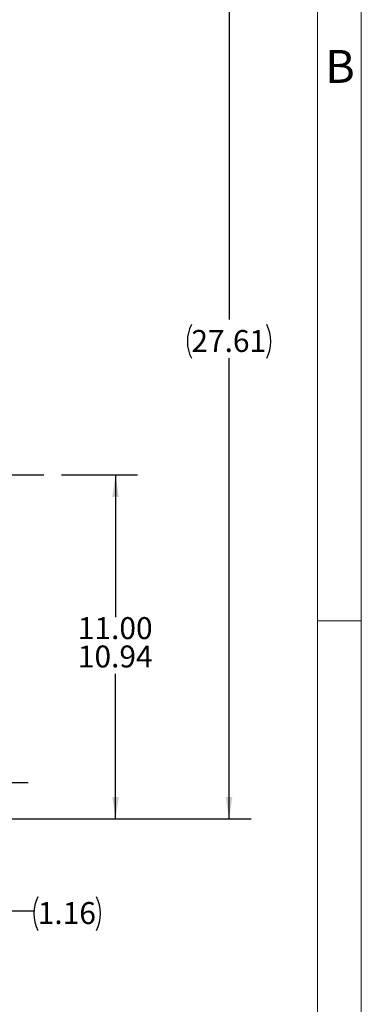
# Model space of a CAD drawing. Units: inches. Extents: x 0 to 16.8, y 0 to 10.8.
# Drawn here: x 15.2 to 16.8, y 3.8 to 8.2 of the extents above; entities that cross this region are included whole.
import ezdxf
from ezdxf.enums import TextEntityAlignment as Align

# ---------------------------------------------------------------- set-up
doc = ezdxf.new("R2010")
doc.units = ezdxf.units.IN
doc.header["$MEASUREMENT"] = 0
doc.linetypes.add('CENTERX2', pattern=[0.8, 0.5, -0.1, 0.1, -0.1])
doc.layers.add('CENTER', color=16, linetype='CENTERX2')
doc.layers.add('DIMENSION', color=5, linetype='Continuous')
doc.styles.add('SLDTEXTSTYLE0', font='TXT', dxfattribs={"width": 0.605})
doc.dimstyles.new('SLDDIMSTYLE0', dxfattribs={"dimtxt": 0.1, "dimasz": 0.1, "dimexe": 0, "dimexo": 0.0625, "dimgap": 0.025, "dimtad": 0, "dimtih": 1, "dimtoh": 1, "dimlfac": 7, "dimrnd": 1e-09, "dimzin": 12, "dimdsep": 46, "dimtxsty": 'SLDTEXTSTYLE0', "dimsah": 1, "dimcen": 0.09, "dimadec": 0, "dimazin": 3, "dimtfac": 1, "dimtofl": 0, "dimtmove": 0, "dimatfit": 3, "dimfxl": 1, "dimfrac": 2, "dimtolj": 1, "dimtzin": 12, "dimarcsym": 0})
doc.dimstyles.new('SLDDIMSTYLE6', dxfattribs={"dimtxt": 0.1, "dimasz": 0.1, "dimexe": 0, "dimexo": 0.0625, "dimgap": 0.025, "dimtad": 0, "dimtih": 1, "dimtoh": 1, "dimlfac": 7, "dimrnd": 1e-09, "dimzin": 12, "dimdsep": 46, "dimtxsty": 'SLDTEXTSTYLE0', "dimsah": 1, "dimcen": 0.09, "dimadec": 0, "dimazin": 3, "dimlim": 1, "dimtp": 0.03, "dimtm": 0.03, "dimtfac": 1, "dimtofl": 0, "dimtmove": 0, "dimatfit": 3, "dimfxl": 1, "dimfrac": 2, "dimtolj": 1, "dimtzin": 4, "dimarcsym": 0})
doc.dimstyles.new('SLDDIMSTYLE8', dxfattribs={"dimtxt": 0.1, "dimasz": 0.1, "dimexe": 0, "dimexo": 0.0625, "dimgap": 0.025, "dimtad": 0, "dimtih": 1, "dimtoh": 1, "dimlfac": 7, "dimrnd": 1e-09, "dimzin": 12, "dimdsep": 46, "dimtxsty": 'SLDTEXTSTYLE0', "dimsah": 1, "dimcen": 0.09, "dimadec": 0, "dimazin": 3, "dimtfac": 1, "dimtdec": 3, "dimtmove": 0, "dimatfit": 0, "dimfxl": 1, "dimfrac": 2, "dimtolj": 1, "dimtzin": 12, "dimarcsym": 0})

# ---------------------------------------------------------------- blocks, each defined once
blk = doc.blocks.new('B-Format-EN')
at = {"color": 7, "linetype": 'Continuous', "lineweight": 18}
for p, q in [((16.75, 0.25), (16.75, 10.75)), ((16.55, 0.45), (16.55, 10.55)), ((16.75, 5.5), (16.55, 5.5))]:
    blk.add_line(p, q, dxfattribs=at)
at = {"color": 7, "linetype": 'Continuous', "lineweight": 0, "insert": (16.653, 8.1004), "char_height": 0.15, "attachment_point": 2, "style": 'SLDTEXTSTYLE0'}
blk.add_mtext('B', dxfattribs=at)
at = {"color": 7, "linetype": 'Continuous', "lineweight": 0, "style": 'SLDTEXTSTYLE0', "width": 0.605}
for tag, height, p in [('AUTOATTR11', 0.09, (6.5338, 1.7778)), ('AUTOATTR14', 0.09, (8.647, 1.7778)), ('AUTOATTR15', 0.09, (6.1799, 1.5279)), ('AUTOATTR17', 0.09, (8.647, 1.5279)), ('AUTOATTR7', 0.09, (11.8514, 1.5249)), ('AUTOATTR2', 0.09, (12.8658, 1.0564)), ('AUTOATTR9', 0.09, (11.8514, 1.0255)), ('AUTOATTR13', 0.15, (12.9559, 0.4361)), ('AUTOATTR3', 0.15, (14.1258, 0.4389)), ('AUTOATTR4', 0.09, (16.1008, 0.4908))]:
    blk.add_attdef(tag, text='', height=height, dxfattribs=at).set_placement(p, align=Align.BOTTOM_LEFT)
at = {"color": 7, "linetype": 'Continuous', "lineweight": 18, "style": 'SLDTEXTSTYLE0', "width": 0.605}
blk.add_attdef('AUTOATTR5', text='', height=0.15, dxfattribs=at).set_placement((14.265, 1.188), align=Align.BOTTOM_LEFT)
at = {"color": 7, "linetype": 'Continuous', "lineweight": 0}
for tag in ['AUTOATTR0', 'AUTOATTR1', 'AUTOATTR10']:
    blk.add_attdef(tag, (0, 0), '', height=1, dxfattribs=at)
blk = doc.blocks.new('_D_14')
at = {"layer": 'DIMENSION'}
for p, q in [((15.3828, 6.1645), (15.7297, 6.1645)), ((15.6297, 6.1645), (15.6297, 5.517)), ((15.6297, 4.5974), (15.6297, 5.2587)), ((14.8018, 4.5974), (15.7297, 4.5974))]:
    blk.add_line(p, q, dxfattribs=at)
for points in [[(15.6297, 6.1645), (15.6147, 6.0645), (15.6447, 6.0645)], [(15.6297, 4.5974), (15.6447, 4.6974), (15.6147, 4.6974)]]:
    blk.add_solid(points, dxfattribs=at)
at = {"layer": 'DIMENSION', "char_height": 0.1, "attachment_point": 1, "style": 'SLDTEXTSTYLE0'}
for s, insert in [('11.00', (15.4578, 5.5167)), ('10.94', (15.4578, 5.3876))]:
    blk.add_mtext(s, dxfattribs=dict(at, insert=insert))
blk = doc.blocks.new('_D_15')
at = {"layer": 'DIMENSION'}
for p, q in [((14.1075, 8.5416), (16.2471, 8.5416)), ((16.1471, 8.5416), (16.1471, 6.8722)), ((16.1471, 4.5974), (16.1471, 6.6958)), ((14.8018, 4.5974), (16.2471, 4.5974))]:
    blk.add_line(p, q, dxfattribs=at)
for centre, start, end in [((16.1287, 6.7725), 153.4349, 206.5651), ((16.1655, 6.7725), 333.4349, 26.5651)]:
    blk.add_arc(centre, 0.1716, start, end, dxfattribs=at)
for points in [[(16.1471, 8.5416), (16.1321, 8.4416), (16.1621, 8.4416)], [(16.1471, 4.5974), (16.1621, 4.6974), (16.1321, 4.6974)]]:
    blk.add_solid(points, dxfattribs=at)
at = {"layer": 'DIMENSION', "insert": (15.9753, 6.8247), "char_height": 0.1, "attachment_point": 1, "style": 'SLDTEXTSTYLE0'}
blk.add_mtext('27.61', dxfattribs=at)
blk = doc.blocks.new('_D_22')
at = {"layer": 'DIMENSION'}
for p, q in [((15.1318, 4.7631), (15.1318, 4.9431)), ((14.7847, 4.7631), (15.2318, 4.7631)), ((14.8018, 4.5974), (15.2318, 4.5974)), ((15.1318, 4.1781), (15.1318, 4.5974)), ((15.2568, 4.1781), (15.1318, 4.1781))]:
    blk.add_line(p, q, dxfattribs=at)
for centre, start, end in [((15.4284, 4.1666), 153.4349, 206.5651), ((15.3888, 4.1666), 333.4349, 26.5651)]:
    blk.add_arc(centre, 0.1716, start, end, dxfattribs=at)
for points in [[(15.1318, 4.7631), (15.1468, 4.8631), (15.1168, 4.8631)], [(15.1318, 4.5974), (15.1168, 4.4974), (15.1468, 4.4974)]]:
    blk.add_solid(points, dxfattribs=at)
at = {"layer": 'DIMENSION', "insert": (15.275, 4.2188), "char_height": 0.1, "attachment_point": 1, "style": 'SLDTEXTSTYLE0'}
blk.add_mtext('1.16', dxfattribs=at)

msp = doc.modelspace()

# ---------------------------------------------------------------- linework, layer by layer
at = {"color": 7, "linetype": 'Continuous', "lineweight": 18}
msp.add_line((16.55, 2.02), (16.55, 10.55), dxfattribs=at)
at = {"layer": 'CENTER'}
msp.add_line((13.22179, 6.16452), (15.30277, 6.16452), dxfattribs=at)

# ---------------------------------------------------------------- block references
at = {"color": 7, "linetype": 'Continuous'}
msp.add_blockref('B-Format-EN', (0, 0), dxfattribs=at)

# ---------------------------------------------------------------- dimensions: what is measured, and where the dimension line sits
at = {"layer": 'DIMENSION'}
for base, p1, dimstyle, picture, middle in [((16.14713, 4.59737), (14.02746, 8.54164), 'SLDDIMSTYLE0', '_D_15', (16.14713, 6.78399)), ((15.13184, 4.59737), (14.70465, 4.76309), 'SLDDIMSTYLE8', '_D_22', (15.13184, 4.17805))]:
    dim = msp.add_linear_dim(base=base, p1=p1, p2=(14.72179, 4.59737), angle=90, text='(<>)', dimstyle=dimstyle, dxfattribs=at)
    dim.commit()
    dim.dimension.update_dxf_attribs({"geometry": picture, "text_midpoint": middle, "dimtype": 160})
dim = msp.add_linear_dim(base=(15.62968, 4.59737), p1=(15.30277, 6.16452), p2=(14.72179, 4.59737), angle=90, dimstyle='SLDDIMSTYLE6', dxfattribs=at)
dim.commit()
dim.dimension.update_dxf_attribs({"geometry": '_D_14', "text_midpoint": (15.62968, 5.38783), "dimtype": 160})

doc.saveas('drawing.dxf')
